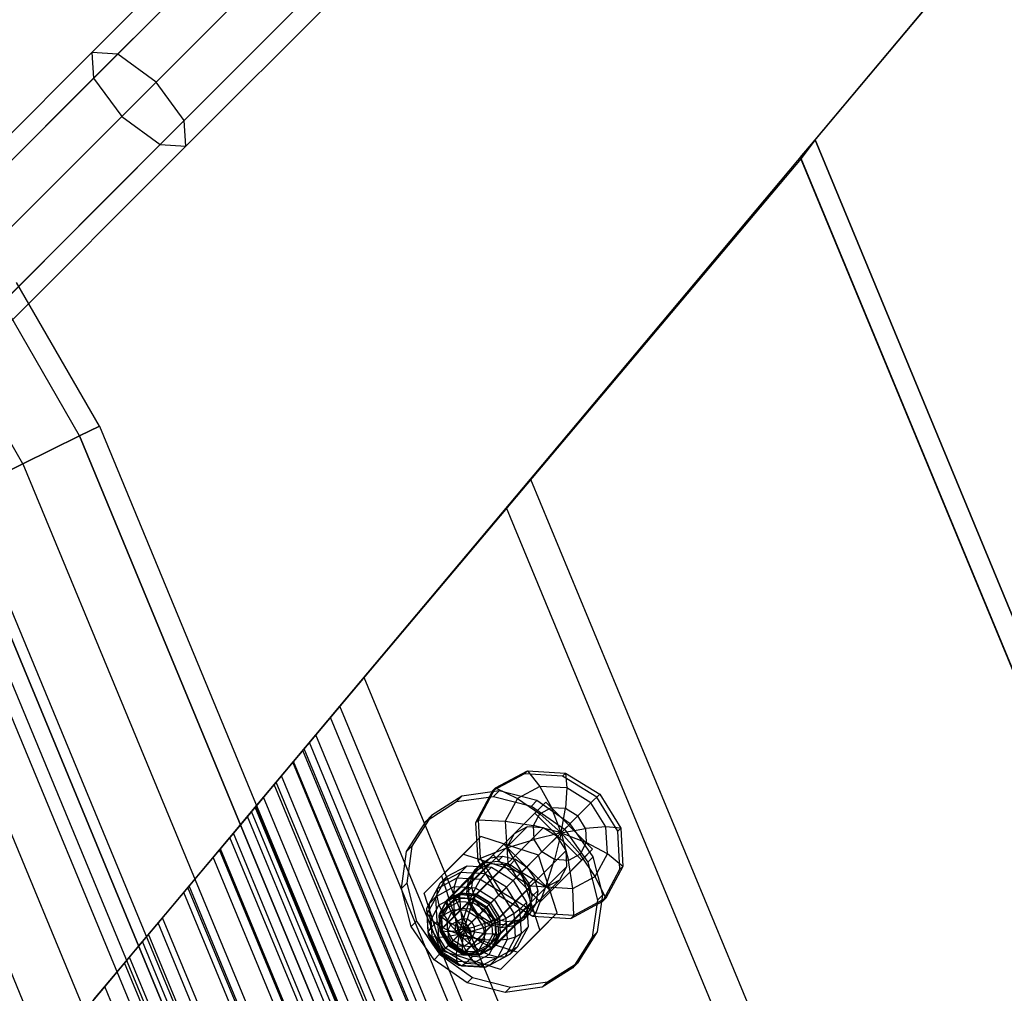
# Model space of a CAD drawing. Units: millimetres. Extents: x 1350 to 7061, y -60 to 6000.
# Drawn here: x 4587 to 4705, y 2270 to 2387 of the extents above; entities that cross this region are included whole.
import ezdxf

# ---------------------------------------------------------------- set-up
doc = ezdxf.new("R2010")
doc.units = ezdxf.units.MM
doc.header["$LTSCALE"] = 10
doc.layers.add('SLD-0', color=7, linetype='Continuous')

msp = doc.modelspace()

# ---------------------------------------------------------------- linework, layer by layer
at = {"layer": 'SLD-0', "color": 4}
for p, q in [((4682.66278, 2372.424252), (4939.214886, 2678.171146)), ((4936.936192, 2675.455504), (4680.870194, 2370.287932)), ((4680.870194, 2370.287932), (4682.66278, 2372.424252)), ((4747.377339, 2216.189486), (4682.66278, 2372.424252)), ((4680.870194, 2370.287932), (4745.584746, 2214.053157)), ((4580.004303, 2329.836656), (4645.413373, 2171.925192)), ((4644.238927, 2171.438721), (4578.861742, 2329.273207)), ((4578.861742, 2329.273207), (4644.238927, 2171.438721)), ((4575.608002, 2327.66864), (4640.894386, 2170.053366)), ((4575.608002, 2327.66864), (4640.894386, 2170.053366)), ((4570.738436, 2325.267236), (4635.888927, 2167.980037)), ((4570.738436, 2325.267236), (4635.888927, 2167.980037)), ((4564.994391, 2322.434586), (4629.984585, 2165.534379)), ((4564.994391, 2322.434586), (4629.984585, 2165.534379))]:
    msp.add_line(p, q, dxfattribs=at)
at = {"layer": 'SLD-0', "color": 7}
for p, q in [((4640.102592, 2427.506599), (4595.564127, 2382.968133)), ((4643.056588, 2427.146886), (4598.674494, 2382.764792)), ((4640.462305, 2424.552603), (4595.767468, 2379.857766)), ((4647.593881, 2423.684179), (4603.276558, 2379.366857)), ((4643.925011, 2420.01531), (4599.165404, 2375.255702)), ((4651.056588, 2419.146886), (4606.674494, 2374.764792)), ((4648.462305, 2416.552603), (4603.767468, 2371.857766)), ((4651.416301, 2416.19289), (4606.877835, 2371.654425)), ((4595.564127, 2382.968133), (4551.742866, 2339.146873)), ((4598.674494, 2382.764792), (4595.564127, 2382.968133)), ((4595.564127, 2382.968133), (4595.767468, 2379.857766)), ((4598.674494, 2382.764792), (4555.007087, 2339.097385)), ((4603.276558, 2379.366857), (4598.674494, 2382.764792)), ((4595.767468, 2379.857766), (4551.792354, 2335.882653)), ((4603.276558, 2379.366857), (4559.672879, 2335.763178)), ((4595.767468, 2379.857766), (4599.165404, 2375.255702)), ((4606.674494, 2374.764792), (4603.276558, 2379.366857)), ((4599.165404, 2375.255702), (4555.126562, 2331.21686)), ((4606.674494, 2374.764792), (4563.007087, 2331.097385)), ((4599.165404, 2375.255702), (4603.767468, 2371.857766)), ((4606.877835, 2371.654425), (4606.674494, 2374.764792)), ((4628.336808, 2307.68108), (4682.66278, 2372.424252)), ((4682.66278, 2372.424252), (4680.980861, 2370.186503)), ((4682.66278, 2372.424252), (4747.377339, 2216.189486)), ((4603.767468, 2371.857766), (4559.792354, 2327.882653)), ((4606.877835, 2371.654425), (4563.056575, 2327.833164)), ((4603.767468, 2371.857766), (4606.877835, 2371.654425)), ((4680.980861, 2370.186503), (4625.438139, 2304.22658)), ((4745.689892, 2213.946209), (4680.980861, 2370.186503)), ((4596.452291, 2337.947906), (4586.475052, 2355.22899)), ((4594.057701, 2336.767024), (4584.343148, 2353.593123)), ((4594.057701, 2336.767024), (4584.343148, 2353.593123)), ((4587.238485, 2333.40416), (4578.272, 2348.934567)), ((4587.238485, 2333.40416), (4578.272, 2348.934567)), ((4594.057701, 2336.767024), (4596.452291, 2337.947906)), ((4596.452291, 2337.947906), (4594.057701, 2336.767024)), ((4596.452291, 2337.947906), (4662.320369, 2178.928299)), ((4594.057701, 2336.767024), (4587.238485, 2333.40416)), ((4587.238485, 2333.40416), (4594.057701, 2336.767024)), ((4659.858954, 2177.908748), (4594.057701, 2336.767024)), ((4594.057701, 2336.767024), (4659.858954, 2177.908748)), ((4587.238485, 2333.40416), (4577.032808, 2328.371276)), ((4577.032808, 2328.371276), (4587.238485, 2333.40416)), ((4587.238485, 2333.40416), (4652.849437, 2175.005311)), ((4587.238485, 2333.40416), (4652.849437, 2175.005311)), ((4625.438139, 2304.22658), (4648.385103, 2331.573708)), ((4648.385103, 2331.573708), (4645.486435, 2328.119209)), ((4648.385103, 2331.573708), (4713.099662, 2175.338942)), ((4577.032808, 2328.371276), (4642.358954, 2170.66001)), ((4577.032808, 2328.371276), (4642.358954, 2170.66001)), ((4645.486435, 2328.119209), (4622.539471, 2300.772082)), ((4710.200994, 2171.884443), (4645.486435, 2328.119209)), ((4564.994391, 2322.434586), (4629.984585, 2165.534379)), ((4564.994391, 2322.434586), (4629.984585, 2165.534379)), ((4624.287623, 2302.855448), (4628.336808, 2307.68108)), ((4693.051367, 2151.446314), (4628.336808, 2307.68108)), ((4618.395562, 2295.833564), (4625.438139, 2304.22658)), ((4625.438139, 2304.22658), (4619.76928, 2297.470697)), ((4690.152698, 2147.991814), (4625.438139, 2304.22658)), ((4690.152698, 2147.991814), (4625.438139, 2304.22658)), ((4621.767938, 2299.852606), (4624.287623, 2302.855448)), ((4689.002182, 2146.620683), (4624.287623, 2302.855448)), ((4622.539471, 2300.772082), (4617.509059, 2294.777071)), ((4621.11893, 2299.079148), (4621.767938, 2299.852606)), ((4686.482497, 2143.61784), (4621.767938, 2299.852606)), ((4687.25403, 2144.537317), (4622.539471, 2300.772082)), ((4619.839947, 2297.554915), (4620.972534, 2298.90468)), ((4620.972534, 2298.90468), (4621.11893, 2299.079148)), ((4685.687093, 2142.669914), (4620.972534, 2298.90468)), ((4685.833489, 2142.844382), (4621.11893, 2299.079148)), ((4619.76928, 2297.470697), (4616.241722, 2293.266717)), ((4617.757254, 2295.072858), (4619.839947, 2297.554915)), ((4684.483838, 2141.235931), (4619.76928, 2297.470697)), ((4684.554506, 2141.320149), (4619.839947, 2297.554915)), ((4644.175867, 2294.371529), (4648.018693, 2296.435)), ((4644.176777, 2294.370619), (4648.019076, 2296.433807)), ((4644.176893, 2294.371269), (4648.019347, 2296.43454)), ((4647.660574, 2296.075305), (4648.019076, 2296.433807)), ((4648.018693, 2296.435), (4652.611191, 2296.16621)), ((4648.018693, 2296.435), (4648.019347, 2296.43454)), ((4648.019076, 2296.433807), (4652.610945, 2296.165054)), ((4648.019347, 2296.43454), (4652.6114, 2296.165777)), ((4648.019347, 2296.43454), (4649.520859, 2294.567541)), ((4610.93286, 2286.939862), (4618.395562, 2295.833564)), ((4614.790814, 2291.537592), (4617.757254, 2295.072858)), ((4682.471813, 2138.838092), (4617.757254, 2295.072858)), ((4683.110121, 2139.598798), (4618.395562, 2295.833564)), ((4647.660574, 2296.075305), (4643.818275, 2294.012117)), ((4652.252443, 2295.806552), (4647.660574, 2296.075305)), ((4652.252443, 2295.806552), (4652.610945, 2296.165054)), ((4656.363495, 2293.277871), (4652.252443, 2295.806552)), ((4652.610945, 2296.165054), (4656.721997, 2293.636373)), ((4652.611191, 2296.16621), (4656.722806, 2293.637183)), ((4652.611191, 2296.16621), (4652.6114, 2296.165777)), ((4652.6114, 2296.165777), (4656.722618, 2293.636994)), ((4652.6114, 2296.165777), (4652.767931, 2294.377497)), ((4617.509059, 2294.777071), (4612.178557, 2288.424426)), ((4682.223618, 2138.542305), (4617.509059, 2294.777071)), ((4644.595388, 2294.009764), (4640.128946, 2293.375359)), ((4643.818275, 2294.012117), (4641.755087, 2290.169818)), ((4642.112396, 2290.528703), (4644.175867, 2294.371529)), ((4642.113589, 2290.52832), (4644.176777, 2294.370619)), ((4642.113622, 2290.528815), (4644.176893, 2294.371269)), ((4643.818275, 2294.012117), (4644.176777, 2294.370619)), ((4643.948953, 2293.36333), (4644.595388, 2294.009764)), ((4644.175867, 2294.371529), (4644.176893, 2294.371269)), ((4644.176893, 2294.371269), (4646.803834, 2293.108588)), ((4649.16705, 2292.846378), (4644.595388, 2294.009764)), ((4649.520859, 2294.567541), (4646.803834, 2293.108588)), ((4652.767931, 2294.377497), (4649.520859, 2294.567541)), ((4649.520859, 2294.567541), (4650.903855, 2292.027822)), ((4652.767931, 2294.377497), (4652.584663, 2291.929448)), ((4655.675001, 2292.589377), (4652.767931, 2294.377497)), ((4616.241722, 2293.266717), (4615.33311, 2292.183876)), ((4680.956281, 2137.031951), (4616.241722, 2293.266717)), ((4635.801266, 2290.393312), (4639.482512, 2292.728925)), ((4640.128946, 2293.375359), (4636.4477, 2291.039746)), ((4639.482512, 2292.728925), (4640.128946, 2293.375359)), ((4639.482512, 2292.728925), (4643.948953, 2293.36333)), ((4643.948953, 2293.36333), (4648.520616, 2292.199944)), ((4645.184854, 2287.614442), (4650.215951, 2292.645538)), ((4646.803834, 2293.108588), (4645.344881, 2290.391563)), ((4646.803834, 2293.108588), (4649.497419, 2291.272613)), ((4648.520616, 2292.199944), (4649.16705, 2292.846378)), ((4650.215951, 2292.645538), (4648.923036, 2291.352623)), ((4653.14794, 2290.062316), (4649.16705, 2292.846378)), ((4650.215951, 2292.645538), (4655.872577, 2286.988911)), ((4656.722618, 2293.636994), (4655.675001, 2292.589377)), ((4656.721997, 2293.636373), (4656.363495, 2293.277871)), ((4658.892176, 2289.16682), (4656.363495, 2293.277871)), ((4656.721997, 2293.636373), (4659.250678, 2289.525322)), ((4656.722618, 2293.636994), (4656.722806, 2293.637183)), ((4656.722618, 2293.636994), (4659.2514, 2289.525777)), ((4656.722806, 2293.637183), (4659.251834, 2289.525568)), ((4611.035141, 2287.061755), (4614.790814, 2291.537592)), ((4615.213951, 2292.041868), (4614.292077, 2290.943222)), ((4679.505372, 2135.302826), (4614.790814, 2291.537592)), ((4615.33311, 2292.183876), (4615.213951, 2292.041868)), ((4679.92851, 2135.807102), (4615.213951, 2292.041868)), ((4680.047669, 2135.94911), (4615.33311, 2292.183876)), ((4648.520616, 2292.199944), (4652.501506, 2289.415882)), ((4649.497419, 2291.272613), (4650.903855, 2292.027822)), ((4650.903855, 2292.027822), (4652.584663, 2291.929448)), ((4652.074085, 2288.988461), (4650.903855, 2292.027822)), ((4652.074085, 2288.988461), (4652.584663, 2291.929448)), ((4652.584663, 2291.929448), (4654.089473, 2291.003849)), ((4655.675001, 2292.589377), (4654.089473, 2291.003849)), ((4657.46312, 2289.682308), (4655.675001, 2292.589377)), ((4614.292077, 2290.943222), (4612.596862, 2288.922943)), ((4679.006636, 2134.708456), (4614.292077, 2290.943222)), ((4633.465653, 2286.712067), (4635.801266, 2290.393312)), ((4636.4477, 2291.039746), (4634.112088, 2287.358501)), ((4635.801266, 2290.393312), (4636.4477, 2291.039746)), ((4641.755087, 2290.169818), (4642.113589, 2290.52832)), ((4642.112396, 2290.528703), (4642.113622, 2290.528815)), ((4642.381186, 2285.936205), (4642.112396, 2290.528703)), ((4642.382342, 2285.936451), (4642.113589, 2290.52832)), ((4642.382385, 2285.936762), (4642.113622, 2290.528815)), ((4642.113622, 2290.528815), (4645.344881, 2290.391563)), ((4645.344881, 2290.391563), (4648.742209, 2289.866177)), ((4645.344881, 2290.391563), (4645.534925, 2287.144491)), ((4648.923036, 2291.352623), (4646.407488, 2288.837075)), ((4648.742209, 2289.866177), (4649.497419, 2291.272613)), ((4654.579663, 2285.695997), (4648.923036, 2291.352623)), ((4652.074085, 2288.988461), (4649.497419, 2291.272613)), ((4652.074085, 2288.988461), (4654.089473, 2291.003849)), ((4655.015072, 2289.499039), (4654.089473, 2291.003849)), ((4639.793261, 2281.48395), (4648.003267, 2289.693956)), ((4641.70035, 2281.372332), (4649.910356, 2289.582338)), ((4641.755087, 2290.169818), (4642.02384, 2285.577949)), ((4648.003267, 2289.693956), (4646.407488, 2288.837075)), ((4649.910356, 2289.582338), (4648.003267, 2289.693956)), ((4648.840584, 2288.185369), (4648.742209, 2289.866177)), ((4652.074085, 2288.988461), (4648.742209, 2289.866177)), ((4651.617753, 2288.532129), (4649.910356, 2289.582338)), ((4652.074085, 2288.988461), (4655.015072, 2289.499039)), ((4652.501506, 2289.415882), (4653.14794, 2290.062316)), ((4652.501506, 2289.415882), (4655.285567, 2285.434992)), ((4655.932001, 2286.081427), (4653.14794, 2290.062316)), ((4657.46312, 2289.682308), (4655.015072, 2289.499039)), ((4655.015072, 2289.499039), (4655.113446, 2287.818231)), ((4659.2514, 2289.525777), (4657.46312, 2289.682308)), ((4657.653165, 2286.435235), (4657.46312, 2289.682308)), ((4658.892176, 2289.16682), (4659.250678, 2289.525322)), ((4659.160929, 2284.574951), (4658.892176, 2289.16682)), ((4659.250678, 2289.525322), (4659.51943, 2284.933452)), ((4659.251834, 2289.525568), (4659.2514, 2289.525777)), ((4659.2514, 2289.525777), (4659.520164, 2284.933723)), ((4659.251834, 2289.525568), (4659.520624, 2284.933069)), ((4612.178557, 2288.424426), (4607.269736, 2282.574321)), ((4612.596862, 2288.922943), (4610.182318, 2286.045401)), ((4676.893116, 2132.189661), (4612.178557, 2288.424426)), ((4677.311421, 2132.688177), (4612.596862, 2288.922943)), ((4642.402328, 2288.509093), (4637.685486, 2283.79225)), ((4638.197482, 2280.627069), (4646.407488, 2288.837075)), ((4642.402328, 2288.509093), (4640.301418, 2286.408182)), ((4649.356944, 2286.27132), (4642.402328, 2288.509093)), ((4651.617753, 2288.532129), (4643.407747, 2280.322123)), ((4646.407488, 2288.837075), (4643.89194, 2286.321527)), ((4645.534925, 2287.144491), (4648.840584, 2288.185369)), ((4646.407488, 2288.837075), (4645.550608, 2287.241297)), ((4652.074085, 2288.988461), (4648.840584, 2288.185369)), ((4649.766182, 2286.680559), (4648.840584, 2288.185369)), ((4652.074085, 2288.988461), (4649.766182, 2286.680559)), ((4652.074085, 2288.988461), (4651.270992, 2285.75496)), ((4652.667962, 2286.824733), (4651.617753, 2288.532129)), ((4652.074085, 2288.988461), (4652.951801, 2285.656586)), ((4652.074085, 2288.988461), (4654.358236, 2286.411795)), ((4652.074085, 2288.988461), (4655.113446, 2287.818231)), ((4604.06051, 2278.749715), (4610.93286, 2286.939862)), ((4606.609897, 2281.787956), (4611.035141, 2287.061755)), ((4675.647419, 2130.705096), (4610.93286, 2286.939862)), ((4675.7497, 2130.82699), (4611.035141, 2287.061755)), ((4633.465653, 2286.712067), (4634.112088, 2287.358501)), ((4634.112088, 2287.358501), (4633.477683, 2282.892059)), ((4637.340601, 2279.03129), (4645.550608, 2287.241297)), ((4642.382385, 2285.936762), (4645.534925, 2287.144491)), ((4643.89194, 2286.321527), (4645.184854, 2287.614442)), ((4644.457956, 2278.614726), (4652.667962, 2286.824733)), ((4650.841481, 2281.957815), (4645.184854, 2287.614442)), ((4645.534925, 2287.144491), (4647.323045, 2284.237421)), ((4645.550608, 2287.241297), (4645.662226, 2285.334207)), ((4655.872577, 2286.988911), (4650.841481, 2281.957815)), ((4652.77958, 2284.917643), (4652.667962, 2286.824733)), ((4655.113446, 2287.818231), (4654.358236, 2286.411795)), ((4654.579663, 2285.695997), (4655.872577, 2286.988911)), ((4657.653165, 2286.435235), (4655.113446, 2287.818231)), ((4610.182318, 2286.045401), (4607.125375, 2282.402278)), ((4674.896877, 2129.810635), (4610.182318, 2286.045401)), ((4632.831249, 2282.245625), (4633.465653, 2286.712067)), ((4635.584575, 2281.69134), (4640.301418, 2286.408182)), ((4640.301418, 2286.408182), (4647.256033, 2284.170409)), ((4642.02384, 2285.577949), (4642.382342, 2285.936451)), ((4642.02384, 2285.577949), (4644.552521, 2281.466897)), ((4642.316687, 2285.17076), (4643.553585, 2285.955526)), ((4642.381186, 2285.936205), (4642.382385, 2285.936762)), ((4644.910213, 2281.82459), (4642.381186, 2285.936205)), ((4644.911023, 2281.825399), (4642.382342, 2285.936451)), ((4644.911168, 2281.825544), (4642.382385, 2285.936762)), ((4643.553585, 2285.955526), (4642.907151, 2285.309092)), ((4643.553585, 2285.955526), (4645.05431, 2286.168686)), ((4643.89194, 2286.321527), (4649.548567, 2280.664901)), ((4645.05431, 2286.168686), (4644.407876, 2285.522252)), ((4645.05431, 2286.168686), (4646.590388, 2285.777788)), ((4646.590388, 2285.777788), (4645.943954, 2285.131354)), ((4646.590388, 2285.777788), (4647.927967, 2284.842343)), ((4649.356944, 2286.27132), (4647.256033, 2284.170409)), ((4647.323045, 2284.237421), (4649.766182, 2286.680559)), ((4651.594717, 2279.316705), (4649.356944, 2286.27132)), ((4649.548567, 2280.664901), (4654.579663, 2285.695997)), ((4651.270992, 2285.75496), (4649.766182, 2286.680559)), ((4650.230114, 2282.449302), (4651.270992, 2285.75496)), ((4652.951801, 2285.656586), (4651.270992, 2285.75496)), ((4654.358236, 2286.411795), (4652.951801, 2285.656586)), ((4653.477187, 2282.259257), (4652.951801, 2285.656586)), ((4656.194212, 2283.71821), (4654.358236, 2286.411795)), ((4655.285567, 2285.434992), (4655.932001, 2286.081427)), ((4657.095388, 2281.509764), (4655.932001, 2286.081427)), ((4656.194212, 2283.71821), (4657.653165, 2286.435235)), ((4659.520164, 2284.933723), (4657.653165, 2286.435235)), ((4637.452219, 2277.124201), (4645.662226, 2285.334207)), ((4638.256287, 2280.827517), (4641.811674, 2284.382905)), ((4638.29655, 2283.696207), (4640.750297, 2285.013142)), ((4639.892118, 2281.705474), (4643.447505, 2285.260861)), ((4640.750297, 2285.013142), (4639.942254, 2284.2051)), ((4640.750297, 2285.013142), (4643.683376, 2284.840394)), ((4641.670253, 2284.524326), (4640.885487, 2283.287428)), ((4640.933717, 2282.747073), (4641.811674, 2284.382905)), ((4641.531921, 2283.933862), (4642.316687, 2285.17076)), ((4642.907151, 2285.309092), (4641.670253, 2284.524326)), ((4642.316687, 2285.17076), (4641.670253, 2284.524326)), ((4641.811674, 2284.382905), (4643.447505, 2285.260861)), ((4641.847504, 2281.590308), (4645.402892, 2285.145695)), ((4643.683376, 2284.840394), (4642.875334, 2284.032351)), ((4644.407876, 2285.522252), (4642.907151, 2285.309092)), ((4643.447505, 2285.260861), (4645.402892, 2285.145695)), ((4643.683376, 2284.840394), (4646.309872, 2283.224249)), ((4645.943954, 2285.131354), (4644.407876, 2285.522252)), ((4644.569574, 2276.707637), (4652.77958, 2284.917643)), ((4645.402892, 2285.145695), (4647.153889, 2284.068266)), ((4645.662226, 2285.334207), (4646.712434, 2283.626811)), ((4647.281533, 2284.195909), (4645.943954, 2285.131354)), ((4647.281533, 2284.195909), (4647.927967, 2284.842343)), ((4647.927967, 2284.842343), (4648.863412, 2283.504765)), ((4651.922699, 2283.321865), (4652.77958, 2284.917643)), ((4655.285567, 2285.434992), (4656.448953, 2280.86333)), ((4657.097741, 2280.732652), (4659.160929, 2284.574951)), ((4659.51943, 2284.933452), (4657.456243, 2281.091154)), ((4659.520164, 2284.933723), (4657.456893, 2281.091269)), ((4659.520624, 2284.933069), (4657.457153, 2281.090243)), ((4659.160929, 2284.574951), (4659.51943, 2284.933452)), ((4659.520624, 2284.933069), (4659.520164, 2284.933723)), ((4637.685486, 2283.79225), (4635.584575, 2281.69134)), ((4636.979615, 2281.24246), (4638.29655, 2283.696207)), ((4639.501281, 2283.513733), (4637.131143, 2282.241672)), ((4639.942254, 2284.2051), (4637.488507, 2282.888165)), ((4638.29655, 2283.696207), (4637.488507, 2282.888165)), ((4637.685486, 2283.79225), (4639.923259, 2276.837635)), ((4638.502428, 2275.416804), (4646.712434, 2283.626811)), ((4639.501281, 2283.513733), (4639.212269, 2282.490607)), ((4639.942254, 2284.2051), (4639.501281, 2283.513733)), ((4642.334418, 2283.346871), (4639.501281, 2283.513733)), ((4642.875334, 2284.032351), (4639.942254, 2284.2051)), ((4640.885487, 2283.287428), (4640.672327, 2281.786703)), ((4641.531921, 2283.933862), (4640.885487, 2283.287428)), ((4641.318761, 2282.433137), (4641.531921, 2283.933862)), ((4642.334418, 2283.346871), (4641.752391, 2282.341002)), ((4642.875334, 2284.032351), (4642.334418, 2283.346871)), ((4644.871419, 2281.785795), (4642.334418, 2283.346871)), ((4645.50183, 2282.416206), (4642.875334, 2284.032351)), ((4643.598502, 2280.512878), (4647.153889, 2284.068266)), ((4643.712693, 2275.111858), (4651.922699, 2283.321865)), ((4644.911168, 2281.825544), (4647.323045, 2284.237421)), ((4646.309872, 2283.224249), (4645.50183, 2282.416206)), ((4646.309872, 2283.224249), (4647.926017, 2280.597753)), ((4646.712434, 2283.626811), (4648.419831, 2282.576602)), ((4647.153889, 2284.068266), (4648.231319, 2282.317268)), ((4647.256033, 2284.170409), (4649.493806, 2277.215794)), ((4648.216978, 2282.858331), (4647.281533, 2284.195909)), ((4647.323045, 2284.237421), (4650.230114, 2282.449302)), ((4648.863412, 2283.504765), (4648.216978, 2282.858331)), ((4648.863412, 2283.504765), (4649.25431, 2281.968686)), ((4650.32692, 2282.464984), (4651.922699, 2283.321865)), ((4653.477187, 2282.259257), (4656.194212, 2283.71821)), ((4657.456893, 2281.091269), (4656.194212, 2283.71821)), ((4607.269736, 2282.574321), (4602.381267, 2276.74847)), ((4607.125375, 2282.402278), (4603.523432, 2278.10965)), ((4671.839934, 2126.167512), (4607.125375, 2282.402278)), ((4671.984295, 2126.339555), (4607.269736, 2282.574321)), ((4632.831249, 2282.245625), (4633.477683, 2282.892059)), ((4633.994635, 2277.673963), (4632.831249, 2282.245625)), ((4633.477683, 2282.892059), (4634.641069, 2278.320397)), ((4637.131143, 2282.241672), (4635.859082, 2279.871534)), ((4637.488507, 2282.888165), (4636.171572, 2280.434418)), ((4637.087262, 2281.350108), (4639.212269, 2282.490607)), ((4637.131143, 2282.241672), (4637.087262, 2281.350108)), ((4637.488507, 2282.888165), (4637.131143, 2282.241672)), ((4637.37833, 2279.191686), (4640.933717, 2282.747073)), ((4639.212269, 2282.490607), (4639.094915, 2281.205444)), ((4639.212269, 2282.490607), (4641.752391, 2282.341002)), ((4640.209825, 2274.366596), (4648.419831, 2282.576602)), ((4641.318761, 2282.433137), (4640.672327, 2281.786703)), ((4641.048883, 2280.791687), (4640.933717, 2282.747073)), ((4641.752391, 2282.341002), (4641.168916, 2281.083292)), ((4641.709659, 2280.897059), (4641.318761, 2282.433137)), ((4641.752391, 2282.341002), (4644.027003, 2280.941379)), ((4642.116914, 2274.254978), (4650.32692, 2282.464984)), ((4644.675932, 2278.761881), (4648.231319, 2282.317268)), ((4645.50183, 2282.416206), (4644.871419, 2281.785795)), ((4647.117975, 2279.78971), (4645.50183, 2282.416206)), ((4648.607876, 2281.322252), (4648.216978, 2282.858331)), ((4648.231319, 2282.317268), (4648.346485, 2280.361882)), ((4648.419831, 2282.576602), (4650.32692, 2282.464984)), ((4649.022385, 2279.296762), (4650.230114, 2282.449302)), ((4650.230114, 2282.449302), (4653.477187, 2282.259257)), ((4653.614439, 2279.027998), (4653.477187, 2282.259257)), ((4601.656079, 2275.884224), (4606.609897, 2281.787956)), ((4671.324456, 2125.55319), (4606.609897, 2281.787956)), ((4637.822348, 2274.736724), (4635.584575, 2281.69134)), ((4635.946763, 2279.2251), (4637.087262, 2281.350108)), ((4636.979615, 2281.24246), (4636.171572, 2280.434418)), ((4637.152364, 2278.309381), (4636.979615, 2281.24246)), ((4637.087262, 2281.350108), (4637.359854, 2280.27423)), ((4637.359854, 2280.27423), (4639.094915, 2281.205444)), ((4638.256287, 2280.827517), (4637.37833, 2279.191686)), ((4637.427937, 2279.175724), (4638.294143, 2280.789661)), ((4637.493496, 2277.236299), (4641.048883, 2280.791687)), ((4639.793261, 2281.48395), (4638.197482, 2280.627069)), ((4639.892118, 2281.705474), (4638.256287, 2280.827517)), ((4638.294143, 2280.789661), (4639.90808, 2281.655867)), ((4638.41162, 2280.325996), (4638.294143, 2280.789661)), ((4638.41162, 2280.325996), (4639.857504, 2281.102008)), ((4639.094915, 2281.205444), (4639.157216, 2279.745827)), ((4639.094915, 2281.205444), (4641.168916, 2281.083292)), ((4639.784372, 2280.714322), (4639.793261, 2281.48395)), ((4641.70035, 2281.372332), (4639.793261, 2281.48395)), ((4639.857504, 2281.102008), (4639.90808, 2281.655867)), ((4639.857504, 2281.102008), (4641.585838, 2281.000214)), ((4639.857504, 2281.102008), (4639.909422, 2279.88566)), ((4641.847504, 2281.590308), (4639.892118, 2281.705474)), ((4639.90808, 2281.655867), (4641.837295, 2281.542243)), ((4641.168916, 2281.083292), (4640.623756, 2279.659452)), ((4640.672327, 2281.786703), (4641.063225, 2280.250624)), ((4642.126313, 2279.040689), (4641.048883, 2280.791687)), ((4641.709659, 2280.897059), (4641.063225, 2280.250624)), ((4641.585838, 2281.000214), (4641.131538, 2279.813681)), ((4641.168916, 2281.083292), (4643.026129, 2279.940505)), ((4641.387713, 2280.620482), (4641.70035, 2281.372332)), ((4641.585838, 2281.000214), (4641.837295, 2281.542243)), ((4641.585838, 2281.000214), (4643.133516, 2280.047892)), ((4643.407747, 2280.322123), (4641.70035, 2281.372332)), ((4642.645103, 2279.55948), (4641.709659, 2280.897059)), ((4641.837295, 2281.542243), (4643.564857, 2280.479233)), ((4643.598502, 2280.512878), (4641.847504, 2281.590308)), ((4644.027003, 2280.941379), (4643.026129, 2279.940505)), ((4644.871419, 2281.785795), (4644.027003, 2280.941379)), ((4644.027003, 2280.941379), (4645.426625, 2278.666767)), ((4644.552521, 2281.466897), (4644.911023, 2281.825399)), ((4644.552521, 2281.466897), (4648.663573, 2278.938216)), ((4646.432494, 2279.248795), (4644.871419, 2281.785795)), ((4644.910213, 2281.82459), (4644.911168, 2281.825544)), ((4649.021828, 2279.295562), (4644.910213, 2281.82459)), ((4649.022074, 2279.296718), (4644.911023, 2281.825399)), ((4649.022385, 2279.296762), (4644.911168, 2281.825544)), ((4648.394716, 2279.821527), (4648.607876, 2281.322252)), ((4649.25431, 2281.968686), (4648.607876, 2281.322252)), ((4649.25431, 2281.968686), (4649.04115, 2280.467962)), ((4650.841481, 2281.957815), (4649.548567, 2280.664901)), ((4657.456243, 2281.091154), (4653.613944, 2279.027966)), ((4657.457153, 2281.090243), (4653.614327, 2279.026772)), ((4657.456893, 2281.091269), (4653.614439, 2279.027998)), ((4656.448953, 2280.86333), (4655.814549, 2276.396888)), ((4656.448953, 2280.86333), (4657.095388, 2281.509764)), ((4656.460983, 2277.043322), (4657.095388, 2281.509764)), ((4657.097741, 2280.732652), (4657.456243, 2281.091154)), ((4657.457153, 2281.090243), (4657.456893, 2281.091269)), ((4636.171572, 2280.434418), (4635.859082, 2279.871534)), ((4635.859082, 2279.871534), (4636.025944, 2277.038397)), ((4635.859082, 2279.871534), (4635.946763, 2279.2251)), ((4636.171572, 2280.434418), (4636.344321, 2277.501338)), ((4636.42864, 2278.539169), (4637.359854, 2280.27423)), ((4638.197482, 2280.627069), (4637.340601, 2279.03129)), ((4637.359854, 2280.27423), (4637.930342, 2279.087359)), ((4637.635609, 2278.880112), (4638.41162, 2280.325996)), ((4637.722355, 2278.652305), (4638.442758, 2279.993919)), ((4637.930342, 2279.087359), (4639.157216, 2279.745827)), ((4638.442758, 2279.993919), (4638.197482, 2280.627069)), ((4638.41162, 2280.325996), (4638.887027, 2279.336937)), ((4638.442758, 2279.993919), (4639.784372, 2280.714322)), ((4638.887027, 2279.336937), (4639.909422, 2279.88566)), ((4639.157216, 2279.745827), (4639.394926, 2278.211226)), ((4639.157216, 2279.745827), (4640.623756, 2279.659452)), ((4639.784372, 2280.714322), (4641.387713, 2280.620482)), ((4639.909422, 2279.88566), (4640.107513, 2278.606826)), ((4639.909422, 2279.88566), (4641.131538, 2279.813681)), ((4640.623756, 2279.659452), (4640.154063, 2278.166515)), ((4640.623756, 2279.659452), (4641.937004, 2278.85138)), ((4641.131538, 2279.813681), (4640.740127, 2278.569567)), ((4641.063225, 2280.250624), (4641.998669, 2278.913046)), ((4641.131538, 2279.813681), (4642.225911, 2279.140288)), ((4641.387713, 2280.620482), (4642.823167, 2279.737543)), ((4643.026129, 2279.940505), (4641.937004, 2278.85138)), ((4643.133516, 2280.047892), (4642.225911, 2279.140288)), ((4643.407747, 2280.322123), (4642.823167, 2279.737543)), ((4642.823167, 2279.737543), (4643.706105, 2278.302089)), ((4643.026129, 2279.940505), (4644.168916, 2278.083292)), ((4643.133516, 2280.047892), (4643.564857, 2280.479233)), ((4643.133516, 2280.047892), (4644.085838, 2278.500214)), ((4644.457956, 2278.614726), (4643.407747, 2280.322123)), ((4643.564857, 2280.479233), (4644.627866, 2278.751671)), ((4644.675932, 2278.761881), (4643.598502, 2280.512878)), ((4644.791097, 2276.806494), (4648.346485, 2280.361882)), ((4647.117975, 2279.78971), (4646.432494, 2279.248795)), ((4647.926017, 2280.597753), (4647.117975, 2279.78971)), ((4647.290723, 2276.856631), (4647.117975, 2279.78971)), ((4648.346485, 2280.361882), (4647.468528, 2278.72605)), ((4647.60995, 2278.584629), (4648.394716, 2279.821527)), ((4647.926017, 2280.597753), (4648.098766, 2277.664673)), ((4649.04115, 2280.467962), (4648.256384, 2279.231063)), ((4649.04115, 2280.467962), (4648.394716, 2279.821527)), ((4653.255442, 2278.669464), (4657.097741, 2280.732652)), ((4600.081524, 2274.007743), (4604.06051, 2278.749715)), ((4668.775069, 2122.514949), (4604.06051, 2278.749715)), ((4636.096368, 2276.684979), (4635.946763, 2279.2251)), ((4635.946763, 2279.2251), (4636.42864, 2278.539169)), ((4636.550792, 2276.465169), (4636.42864, 2278.539169)), ((4636.42864, 2278.539169), (4637.271875, 2277.860486)), ((4637.271875, 2277.860486), (4637.930342, 2279.087359)), ((4637.340601, 2279.03129), (4637.452219, 2277.124201)), ((4637.722355, 2278.652305), (4637.340601, 2279.03129)), ((4637.37833, 2279.191686), (4637.493496, 2277.236299)), ((4637.541561, 2277.246509), (4637.427937, 2279.175724)), ((4637.635609, 2278.880112), (4637.427937, 2279.175724)), ((4637.737402, 2277.151778), (4637.635609, 2278.880112)), ((4637.635609, 2278.880112), (4638.338304, 2278.314543)), ((4637.816195, 2277.048964), (4637.722355, 2278.652305)), ((4637.930342, 2279.087359), (4638.759849, 2277.870378)), ((4638.338304, 2278.314543), (4638.887027, 2279.336937)), ((4642.126313, 2279.040689), (4638.570926, 2275.485302)), ((4638.887027, 2279.336937), (4639.578283, 2278.322786)), ((4640.107513, 2278.606826), (4639.578283, 2278.322786)), ((4640.740127, 2278.569567), (4640.107513, 2278.606826)), ((4640.43828, 2277.352656), (4640.107513, 2278.606826)), ((4640.43828, 2277.352656), (4640.740127, 2278.569567)), ((4641.306617, 2278.220993), (4640.740127, 2278.569567)), ((4641.937004, 2278.85138), (4640.83385, 2277.748226)), ((4642.225911, 2279.140288), (4641.306617, 2278.220993)), ((4641.937004, 2278.85138), (4642.745076, 2277.538132)), ((4642.645103, 2279.55948), (4641.998669, 2278.913046)), ((4641.998669, 2278.913046), (4643.336248, 2277.977601)), ((4643.87731, 2277.96326), (4642.126313, 2279.040689)), ((4642.225911, 2279.140288), (4642.899305, 2278.045915)), ((4643.982682, 2278.624035), (4642.645103, 2279.55948)), ((4644.085838, 2278.500214), (4642.899305, 2278.045915)), ((4643.982682, 2278.624035), (4643.336248, 2277.977601)), ((4643.706105, 2278.302089), (4644.457956, 2278.614726)), ((4643.913141, 2275.170663), (4647.468528, 2278.72605)), ((4645.518761, 2278.233137), (4643.982682, 2278.624035)), ((4644.085838, 2278.500214), (4644.627866, 2278.751671)), ((4644.085838, 2278.500214), (4644.187631, 2276.771881)), ((4645.426625, 2278.666767), (4644.168916, 2278.083292)), ((4644.569574, 2276.707637), (4644.457956, 2278.614726)), ((4644.627866, 2278.751671), (4644.741491, 2276.822456)), ((4644.791097, 2276.806494), (4644.675932, 2278.761881)), ((4646.432494, 2279.248795), (4645.426625, 2278.666767)), ((4645.426625, 2278.666767), (4645.57623, 2276.126646)), ((4647.019485, 2278.446297), (4645.518761, 2278.233137)), ((4647.468528, 2278.72605), (4645.832697, 2277.848094)), ((4646.373051, 2277.799863), (4647.60995, 2278.584629)), ((4647.019485, 2278.446297), (4646.373051, 2277.799863)), ((4646.599357, 2276.415657), (4646.432494, 2279.248795)), ((4646.877874, 2274.599862), (4651.594717, 2279.316705)), ((4648.256384, 2279.231063), (4647.019485, 2278.446297)), ((4648.256384, 2279.231063), (4647.60995, 2278.584629)), ((4648.663573, 2278.938216), (4649.022074, 2279.296718)), ((4648.663573, 2278.938216), (4653.255442, 2278.669464)), ((4649.021828, 2279.295562), (4649.022385, 2279.296762)), ((4653.614327, 2279.026772), (4649.021828, 2279.295562)), ((4653.613944, 2279.027966), (4649.022074, 2279.296718)), ((4653.614439, 2279.027998), (4649.022385, 2279.296762)), ((4651.594717, 2279.316705), (4649.493806, 2277.215794)), ((4653.255442, 2278.669464), (4653.613944, 2279.027966)), ((4653.614327, 2279.026772), (4653.614439, 2279.027998)), ((4603.523432, 2278.10965), (4599.491254, 2273.304287)), ((4668.237991, 2121.874884), (4603.523432, 2278.10965)), ((4633.994635, 2277.673963), (4634.641069, 2278.320397)), ((4636.778697, 2273.693073), (4633.994635, 2277.673963)), ((4634.641069, 2278.320397), (4637.425131, 2274.339507)), ((4636.344321, 2277.501338), (4636.025944, 2277.038397)), ((4637.152364, 2278.309381), (4636.344321, 2277.501338)), ((4636.344321, 2277.501338), (4637.960466, 2274.874842)), ((4638.768508, 2275.682885), (4637.152364, 2278.309381)), ((4637.358249, 2276.393946), (4637.271875, 2277.860486)), ((4637.271875, 2277.860486), (4638.419002, 2277.235302)), ((4637.493496, 2277.236299), (4638.570926, 2275.485302)), ((4638.60457, 2275.518947), (4637.541561, 2277.246509)), ((4637.737402, 2277.151778), (4637.541561, 2277.246509)), ((4638.410283, 2277.092426), (4638.338304, 2278.314543)), ((4638.338304, 2278.314543), (4639.294243, 2277.793556)), ((4638.759849, 2277.870378), (4638.419002, 2277.235302)), ((4638.419002, 2277.235302), (4638.463712, 2276.476165)), ((4639.791845, 2276.706222), (4638.419002, 2277.235302)), ((4639.394926, 2278.211226), (4638.759849, 2277.870378)), ((4639.791845, 2276.706222), (4638.759849, 2277.870378)), ((4639.578283, 2278.322786), (4639.294243, 2277.793556)), ((4639.294243, 2277.793556), (4639.331502, 2277.160942)), ((4640.43828, 2277.352656), (4639.294243, 2277.793556)), ((4640.43828, 2277.352656), (4639.331502, 2277.160942)), ((4640.154063, 2278.166515), (4639.394926, 2278.211226)), ((4639.791845, 2276.706222), (4639.394926, 2278.211226)), ((4640.43828, 2277.352656), (4639.578283, 2278.322786)), ((4640.43828, 2277.352656), (4639.680076, 2276.594452)), ((4639.791845, 2276.706222), (4640.154063, 2278.166515)), ((4639.791845, 2276.706222), (4640.83385, 2277.748226)), ((4640.83385, 2277.748226), (4640.154063, 2278.166515)), ((4640.43828, 2277.352656), (4640.246565, 2276.245878)), ((4640.321923, 2274.407872), (4643.87731, 2277.96326)), ((4640.43828, 2277.352656), (4641.306617, 2278.220993)), ((4640.43828, 2277.352656), (4641.655191, 2277.654504)), ((4640.43828, 2277.352656), (4641.69245, 2277.02189)), ((4640.43828, 2277.352656), (4641.40841, 2276.492659)), ((4640.43828, 2277.352656), (4640.879179, 2276.208619)), ((4641.252139, 2277.068439), (4640.83385, 2277.748226)), ((4642.745076, 2277.538132), (4641.252139, 2277.068439)), ((4641.655191, 2277.654504), (4641.306617, 2278.220993)), ((4642.899305, 2278.045915), (4641.655191, 2277.654504)), ((4641.69245, 2277.02189), (4641.655191, 2277.654504)), ((4642.277309, 2274.292706), (4645.832697, 2277.848094)), ((4644.168916, 2278.083292), (4642.745076, 2277.538132)), ((4642.745076, 2277.538132), (4642.831451, 2276.071592)), ((4642.899305, 2278.045915), (4642.971284, 2276.823798)), ((4643.336248, 2277.977601), (4644.872327, 2277.586703)), ((4643.706105, 2278.302089), (4643.799945, 2276.698748)), ((4645.832697, 2277.848094), (4643.87731, 2277.96326)), ((4644.168916, 2278.083292), (4644.291068, 2276.009292)), ((4645.518761, 2278.233137), (4644.872327, 2277.586703)), ((4644.872327, 2277.586703), (4646.373051, 2277.799863)), ((4648.098766, 2277.664673), (4646.781831, 2275.210926)), ((4648.098766, 2277.664673), (4647.290723, 2276.856631)), ((4602.381267, 2276.74847), (4597.098953, 2270.453254)), ((4667.095826, 2120.513704), (4602.381267, 2276.74847)), ((4636.025944, 2277.038397), (4637.58702, 2274.501397)), ((4636.025944, 2277.038397), (4636.096368, 2276.684979)), ((4637.49599, 2274.410367), (4636.096368, 2276.684979)), ((4636.096368, 2276.684979), (4636.550792, 2276.465169)), ((4637.693579, 2274.607956), (4636.550792, 2276.465169)), ((4636.550792, 2276.465169), (4637.358249, 2276.393946)), ((4637.358249, 2276.393946), (4638.463712, 2276.476165)), ((4638.166322, 2275.080698), (4637.358249, 2276.393946)), ((4637.452219, 2277.124201), (4638.502428, 2275.416804)), ((4637.816195, 2277.048964), (4637.452219, 2277.124201)), ((4638.689724, 2275.604101), (4637.737402, 2277.151778)), ((4637.737402, 2277.151778), (4638.410283, 2277.092426)), ((4638.699134, 2275.61351), (4637.816195, 2277.048964)), ((4639.923259, 2276.837635), (4637.822348, 2274.736724)), ((4638.410283, 2277.092426), (4639.331502, 2277.160942)), ((4639.083676, 2275.998053), (4638.410283, 2277.092426)), ((4639.791845, 2276.706222), (4638.463712, 2276.476165)), ((4638.463712, 2276.476165), (4638.882001, 2275.796378)), ((4639.791845, 2276.706222), (4638.882001, 2275.796378)), ((4639.083676, 2275.998053), (4639.680076, 2276.594452)), ((4639.331502, 2277.160942), (4639.680076, 2276.594452)), ((4639.791845, 2276.706222), (4639.561788, 2275.378089)), ((4640.246565, 2276.245878), (4639.680076, 2276.594452)), ((4639.791845, 2276.706222), (4641.252139, 2277.068439)), ((4639.791845, 2276.706222), (4641.29685, 2276.309302)), ((4639.791845, 2276.706222), (4640.956002, 2275.674226)), ((4639.791845, 2276.706222), (4640.320925, 2275.333378)), ((4639.923259, 2276.837635), (4646.877874, 2274.599862)), ((4640.17805, 2275.324659), (4640.246565, 2276.245878)), ((4640.246565, 2276.245878), (4640.879179, 2276.208619)), ((4640.879179, 2276.208619), (4641.40841, 2276.492659)), ((4641.400166, 2275.25268), (4640.879179, 2276.208619)), ((4640.956002, 2275.674226), (4641.29685, 2276.309302)), ((4641.29685, 2276.309302), (4641.252139, 2277.068439)), ((4642.831451, 2276.071592), (4641.29685, 2276.309302)), ((4641.40841, 2276.492659), (4641.69245, 2277.02189)), ((4642.422561, 2275.801403), (4641.40841, 2276.492659)), ((4642.971284, 2276.823798), (4641.69245, 2277.02189)), ((4642.831451, 2276.071592), (4642.172983, 2274.844719)), ((4642.971284, 2276.823798), (4642.422561, 2275.801403)), ((4644.291068, 2276.009292), (4642.831451, 2276.071592)), ((4644.187631, 2276.771881), (4642.971284, 2276.823798)), ((4643.799945, 2276.698748), (4643.079543, 2275.357134)), ((4644.187631, 2276.771881), (4643.41162, 2275.325996)), ((4643.712693, 2275.111858), (4644.569574, 2276.707637)), ((4643.799945, 2276.698748), (4644.569574, 2276.707637)), ((4644.741491, 2276.822456), (4643.875285, 2275.208519)), ((4643.913141, 2275.170663), (4644.791097, 2276.806494)), ((4644.187631, 2276.771881), (4644.741491, 2276.822456)), ((4645.57623, 2276.126646), (4644.291068, 2276.009292)), ((4645.57623, 2276.126646), (4644.435731, 2274.001638)), ((4649.493806, 2277.215794), (4644.776963, 2272.498951)), ((4645.327296, 2274.04552), (4646.599357, 2276.415657)), ((4646.599357, 2276.415657), (4645.57623, 2276.126646)), ((4645.973788, 2274.402883), (4647.290723, 2276.856631)), ((4647.290723, 2276.856631), (4646.599357, 2276.415657)), ((4655.814549, 2276.396888), (4653.478936, 2272.715643)), ((4654.12537, 2273.362077), (4656.460983, 2277.043322)), ((4655.814549, 2276.396888), (4656.460983, 2277.043322)), ((4596.331521, 2269.538664), (4601.656079, 2275.884224)), ((4666.370638, 2119.649459), (4601.656079, 2275.884224)), ((4637.58702, 2274.501397), (4637.960466, 2274.874842)), ((4637.693579, 2274.607956), (4638.166322, 2275.080698)), ((4637.960466, 2274.874842), (4638.768508, 2275.682885)), ((4637.960466, 2274.874842), (4640.586962, 2273.258697)), ((4638.166322, 2275.080698), (4638.882001, 2275.796378)), ((4639.47957, 2274.272626), (4638.166322, 2275.080698)), ((4638.699134, 2275.61351), (4638.502428, 2275.416804)), ((4638.502428, 2275.416804), (4640.209825, 2274.366596)), ((4638.570926, 2275.485302), (4640.321923, 2274.407872)), ((4638.60457, 2275.518947), (4638.689724, 2275.604101)), ((4640.332132, 2274.455937), (4638.60457, 2275.518947)), ((4638.689724, 2275.604101), (4639.083676, 2275.998053)), ((4640.237402, 2274.651778), (4638.689724, 2275.604101)), ((4640.134588, 2274.730572), (4638.699134, 2275.61351)), ((4641.395004, 2274.06674), (4638.768508, 2275.682885)), ((4639.561788, 2275.378089), (4638.882001, 2275.796378)), ((4640.17805, 2275.324659), (4639.083676, 2275.998053)), ((4639.47957, 2274.272626), (4639.561788, 2275.378089)), ((4639.561788, 2275.378089), (4640.320925, 2275.333378)), ((4640.237402, 2274.651778), (4640.17805, 2275.324659)), ((4641.400166, 2275.25268), (4640.17805, 2275.324659)), ((4640.320925, 2275.333378), (4640.956002, 2275.674226)), ((4640.94611, 2274.186251), (4640.320925, 2275.333378)), ((4642.172983, 2274.844719), (4640.956002, 2275.674226)), ((4642.422561, 2275.801403), (4641.400166, 2275.25268)), ((4641.965736, 2274.549985), (4641.400166, 2275.25268)), ((4643.079543, 2275.357134), (4641.737929, 2274.636732)), ((4643.41162, 2275.325996), (4641.965736, 2274.549985)), ((4642.116914, 2274.254978), (4643.712693, 2275.111858)), ((4643.875285, 2275.208519), (4642.261348, 2274.342313)), ((4642.277309, 2274.292706), (4643.913141, 2275.170663)), ((4643.41162, 2275.325996), (4642.422561, 2275.801403)), ((4643.079543, 2275.357134), (4643.712693, 2275.111858)), ((4644.291068, 2276.009292), (4643.359854, 2274.27423)), ((4643.41162, 2275.325996), (4643.875285, 2275.208519)), ((4646.781831, 2275.210926), (4644.328084, 2273.893991)), ((4646.781831, 2275.210926), (4645.973788, 2274.402883)), ((4595.781966, 2268.88373), (4600.081524, 2274.007743)), ((4664.796083, 2117.772977), (4600.081524, 2274.007743)), ((4636.778697, 2273.693073), (4637.425131, 2274.339507)), ((4640.759586, 2270.909011), (4636.778697, 2273.693073)), ((4637.425131, 2274.339507), (4641.40602, 2271.555445)), ((4637.49599, 2274.410367), (4637.693579, 2274.607956)), ((4637.58702, 2274.501397), (4637.49599, 2274.410367)), ((4639.770602, 2273.010744), (4637.49599, 2274.410367)), ((4637.58702, 2274.501397), (4640.124021, 2272.940321)), ((4639.550792, 2273.465169), (4637.693579, 2274.607956)), ((4644.776963, 2272.498951), (4637.822348, 2274.736724)), ((4639.550792, 2273.465169), (4639.47957, 2274.272626)), ((4640.94611, 2274.186251), (4639.47957, 2274.272626)), ((4641.737929, 2274.636732), (4640.134588, 2274.730572)), ((4640.134588, 2274.730572), (4640.209825, 2274.366596)), ((4640.209825, 2274.366596), (4642.116914, 2274.254978)), ((4641.965736, 2274.549985), (4640.237402, 2274.651778)), ((4640.237402, 2274.651778), (4640.332132, 2274.455937)), ((4640.321923, 2274.407872), (4642.277309, 2274.292706)), ((4642.261348, 2274.342313), (4640.332132, 2274.455937)), ((4641.395004, 2274.06674), (4640.586962, 2273.258697)), ((4642.172983, 2274.844719), (4640.94611, 2274.186251)), ((4641.624793, 2273.343017), (4640.94611, 2274.186251)), ((4644.328084, 2273.893991), (4641.395004, 2274.06674)), ((4643.359854, 2274.27423), (4641.624793, 2273.343017)), ((4641.737929, 2274.636732), (4642.116914, 2274.254978)), ((4641.965736, 2274.549985), (4642.261348, 2274.342313)), ((4643.359854, 2274.27423), (4642.172983, 2274.844719)), ((4644.435731, 2274.001638), (4642.310724, 2272.861139)), ((4642.957158, 2272.773458), (4645.327296, 2274.04552)), ((4644.435731, 2274.001638), (4643.359854, 2274.27423)), ((4643.520041, 2273.085948), (4645.973788, 2274.402883)), ((4644.328084, 2273.893991), (4643.520041, 2273.085948)), ((4645.327296, 2274.04552), (4644.435731, 2274.001638)), ((4646.877874, 2274.599862), (4644.776963, 2272.498951)), ((4645.973788, 2274.402883), (4645.327296, 2274.04552)), ((4599.491254, 2273.304287), (4595.157312, 2268.139296)), ((4664.205813, 2117.069522), (4599.491254, 2273.304287)), ((4639.770602, 2273.010744), (4639.550792, 2273.465169)), ((4641.624793, 2273.343017), (4639.550792, 2273.465169)), ((4640.124021, 2272.940321), (4639.770602, 2273.010744)), ((4642.310724, 2272.861139), (4639.770602, 2273.010744)), ((4640.586962, 2273.258697), (4640.124021, 2272.940321)), ((4640.124021, 2272.940321), (4642.957158, 2272.773458)), ((4640.586962, 2273.258697), (4643.520041, 2273.085948)), ((4642.310724, 2272.861139), (4641.624793, 2273.343017)), ((4642.957158, 2272.773458), (4642.310724, 2272.861139)), ((4643.520041, 2273.085948), (4642.957158, 2272.773458)), ((4653.478936, 2272.715643), (4649.79769, 2270.38003)), ((4650.444125, 2271.026464), (4654.12537, 2273.362077)), ((4653.478936, 2272.715643), (4654.12537, 2273.362077)), ((4640.759586, 2270.909011), (4641.40602, 2271.555445)), ((4641.40602, 2271.555445), (4645.977683, 2270.392059)), ((4597.098953, 2270.453254), (4591.591097, 2263.889247)), ((4661.813512, 2114.218488), (4597.098953, 2270.453254)), ((4645.331249, 2269.745625), (4640.759586, 2270.909011)), ((4645.331249, 2269.745625), (4645.977683, 2270.392059)), ((4649.79769, 2270.38003), (4645.331249, 2269.745625)), ((4645.977683, 2270.392059), (4650.444125, 2271.026464)), ((4649.79769, 2270.38003), (4650.444125, 2271.026464))]:
    msp.add_line(p, q, dxfattribs=at)

doc.saveas('drawing.dxf')
